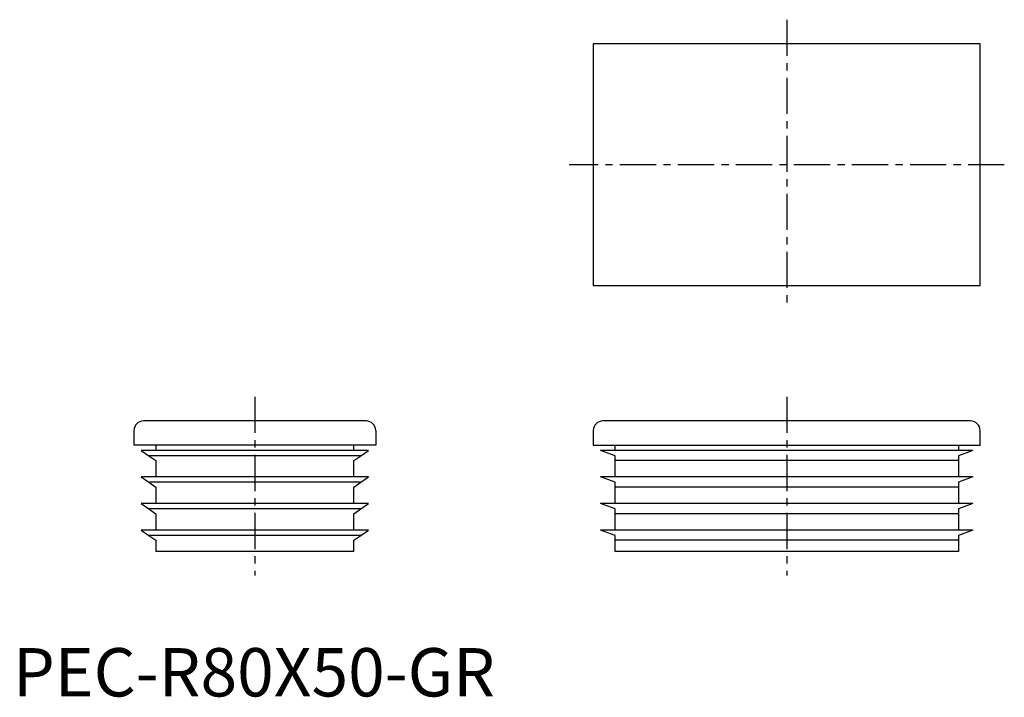
# Model space of a CAD drawing. Extents: x 1 to 205, y 0 to 140.
import ezdxf

# ---------------------------------------------------------------- set-up
doc = ezdxf.new("R2010")
doc.units = 0
doc.header["$LTSCALE"] = 6
doc.header["$MEASUREMENT"] = 0
doc.linetypes.add('CENTER', pattern=[2, 1.25, -0.25, 0.25, -0.25])
doc.layers.get('0').update_dxf_attribs({"linetype": 'CONTINUOUS'})
doc.layers.add('1', color=1, linetype='CENTER')
doc.styles.add('Standard1', font='arial.ttf')

msp = doc.modelspace()

# ---------------------------------------------------------------- linework, layer by layer
for p, q in [((120, 135), (120, 85)), ((200, 135), (120, 135)), ((200, 85), (200, 135)), ((120, 85), (200, 85)), ((25, 55), (25, 52)), ((73, 57), (27, 57)), ((75, 55), (75, 52)), ((120, 55), (120, 52)), ((198, 57), (122, 57)), ((200, 52), (200, 55)), ((75, 52), (25, 52)), ((29.5, 52), (29.5, 50.9)), ((70.5, 50.9), (70.5, 52)), ((120, 52), (200, 52)), ((124.5, 50.9), (124.5, 52)), ((195.5, 52), (195.5, 50.9)), ((73.5, 50.9), (26.5, 50.9)), ((26.5, 50.9), (28.06, 49.81)), ((71.94, 49.81), (28.06, 49.81)), ((28.06, 49.81), (29.5, 48.8)), ((70.5, 48.8), (71.94, 49.81)), ((71.94, 49.81), (73.5, 50.9)), ((124.5, 49.81), (121.5, 50.9)), ((198.5, 50.9), (121.5, 50.9)), ((124.5, 48.8), (124.5, 49.81)), ((198.5, 50.9), (195.5, 49.81)), ((195.5, 49.81), (195.5, 48.8)), ((29.5, 48.8), (29.5, 45.4)), ((70.5, 45.4), (70.5, 48.8)), ((195.5, 48.8), (124.5, 48.8)), ((124.5, 45.4), (124.5, 48.8)), ((195.5, 48.8), (195.5, 45.4)), ((26.5, 45.4), (28.06, 44.31)), ((73.5, 45.4), (26.5, 45.4)), ((71.94, 44.31), (73.5, 45.4)), ((124.5, 44.31), (121.5, 45.4)), ((198.5, 45.4), (121.5, 45.4)), ((198.5, 45.4), (195.5, 44.31)), ((71.94, 44.31), (28.06, 44.31)), ((28.06, 44.31), (29.5, 43.3)), ((29.5, 43.3), (29.5, 39.9)), ((70.5, 43.3), (71.94, 44.31)), ((70.5, 39.9), (70.5, 43.3)), ((124.5, 43.3), (124.5, 44.31)), ((195.5, 43.3), (124.5, 43.3)), ((124.5, 39.9), (124.5, 43.3)), ((195.5, 44.31), (195.5, 43.3)), ((195.5, 43.3), (195.5, 39.9)), ((73.5, 39.9), (26.5, 39.9)), ((26.5, 39.9), (28.06, 38.81)), ((71.94, 38.81), (28.06, 38.81)), ((28.06, 38.81), (29.5, 37.8)), ((70.5, 37.8), (71.94, 38.81)), ((71.94, 38.81), (73.5, 39.9)), ((124.5, 38.81), (121.5, 39.9)), ((198.5, 39.9), (121.5, 39.9)), ((124.5, 37.8), (124.5, 38.81)), ((198.5, 39.9), (195.5, 38.81)), ((195.5, 38.81), (195.5, 37.8)), ((29.5, 37.8), (29.5, 34.4)), ((70.5, 34.4), (70.5, 37.8)), ((195.5, 37.8), (124.5, 37.8)), ((124.5, 34.4), (124.5, 37.8)), ((195.5, 37.8), (195.5, 34.4)), ((26.5, 34.4), (28.06, 33.31)), ((73.5, 34.4), (26.5, 34.4)), ((71.94, 33.31), (28.06, 33.31)), ((28.06, 33.31), (29.5, 32.3)), ((70.5, 32.3), (71.94, 33.31)), ((71.94, 33.31), (73.5, 34.4)), ((198.5, 34.4), (121.5, 34.4)), ((124.5, 33.31), (121.5, 34.4)), ((124.5, 32.3), (124.5, 33.31)), ((198.5, 34.4), (195.5, 33.31)), ((195.5, 33.31), (195.5, 32.3)), ((29.5, 32.3), (29.5, 30)), ((70.5, 30), (70.5, 32.3)), ((195.5, 32.3), (124.5, 32.3)), ((124.5, 30), (124.5, 32.3)), ((195.5, 32.3), (195.5, 30)), ((70.5, 30), (29.5, 30)), ((195.5, 30), (124.5, 30))]:
    msp.add_line(p, q)
for centre, start, end in [((27, 55), 90, 180), ((73, 55), 0, 90), ((122, 55), 90, 180), ((198, 55), 0, 90)]:
    msp.add_arc(centre, 2, start, end)
at = {"layer": '1'}
for p, q in [((160, 140), (160, 80)), ((205, 110), (115, 110)), ((50, 62), (50, 25)), ((160, 62), (160, 25))]:
    msp.add_line(p, q, dxfattribs=at)

# ---------------------------------------------------------------- texts
at = {"color": 3, "style": 'Standard1'}
msp.add_text('PEC-R80X50-GR', height=10, dxfattribs=at).set_placement((0, 0))

doc.saveas('drawing.dxf')
